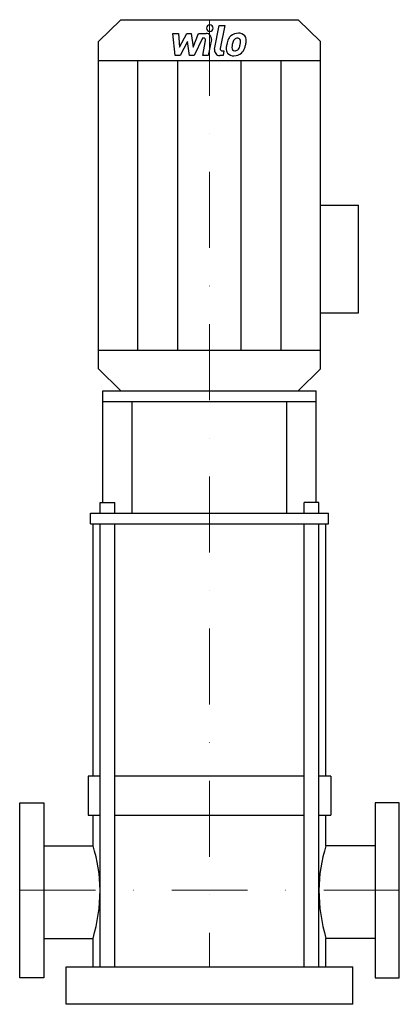
# Model space of a CAD drawing. Extents: x -125 to 125, y 0 to 647.
import ezdxf

# ---------------------------------------------------------------- set-up
doc = ezdxf.new("R2010")
doc.units = 0
doc.header["$LTSCALE"] = 100
doc.linetypes.add('DASHDOT', pattern=[1, 0.5, -0.25, 0, -0.25])
doc.layers.get('0').update_dxf_attribs({"color": 124})
doc.layers.add('CP_AXIS', color=143, linetype='DASHDOT', lineweight=18)
doc.layers.add('CP_DETAL', color=33, linetype='Continuous')

msp = doc.modelspace()

# ---------------------------------------------------------------- linework, layer by layer
for p, q in [((-73, 633.15), (-58.4, 647.5)), ((-58.4, 647.5), (58.4, 647.5)), ((73, 633.15), (58.4, 647.5)), ((-73, 417.85), (-73, 633.15)), ((73, 417.85), (73, 633.15)), ((-73, 620.74), (73, 620.74)), ((73, 525.5), (98.03, 525.5)), ((98.03, 454.69), (98.03, 525.5)), ((73, 454.69), (98.03, 454.69)), ((-73, 430.26), (73, 430.26)), ((-58.4, 403.5), (-73, 417.85)), ((58.4, 403.5), (73, 417.85)), ((-70.13, 330.09), (-70.13, 403.5)), ((-70.13, 403.5), (70.14, 403.5)), ((-58.4, 403.5), (58.4, 403.5)), ((70.14, 330.09), (70.14, 403.5)), ((-70.13, 396.4), (70.14, 396.4)), ((-50.91, 323), (-50.91, 396.4)), ((50.93, 323), (50.93, 396.4)), ((-72.07, 323), (-72.07, 330.09)), ((-72.07, 330.09), (-62.38, 330.09)), ((-62.38, 323), (-62.38, 330.09)), ((62.39, 323), (62.39, 330.09)), ((72.08, 330.09), (62.39, 330.09)), ((72.08, 323), (72.08, 330.09)), ((-78.44, 315.9), (-78.44, 323)), ((-78.44, 323), (78.44, 323)), ((78.44, 315.9), (78.44, 323)), ((-78.44, 315.9), (78.44, 315.9)), ((-76.69, 150), (-76.69, 315.9)), ((76.69, 150), (76.69, 315.9)), ((-80, 150), (-80, 124.38)), ((-72.07, 150), (-80, 150)), ((62.39, 150), (-62.38, 150)), ((80, 150), (72.08, 150)), ((80, 150), (80, 124.38)), ((-80, 124.38), (-72.07, 124.38)), ((-76.69, 104.24), (-76.69, 124.38)), ((-62.38, 124.38), (62.39, 124.38)), ((72.08, 124.38), (80, 124.38)), ((76.69, 104.24), (76.69, 124.38)), ((-109, 104.24), (-76.69, 104.24)), ((109, 104.24), (76.69, 104.24)), ((-109, 43.34), (-76.69, 43.34)), ((-76.69, 24.71), (-76.69, 43.34)), ((109, 43.34), (76.69, 43.34)), ((76.69, 24.71), (76.69, 43.34)), ((-94.28, 0), (-94.28, 24.71)), ((-94.28, 24.71), (94.28, 24.71)), ((94.28, 0), (94.28, 24.71)), ((94.28, 0), (-94.28, 0))]:
    msp.add_line(p, q)
for points in [[(-125, 17.5), (-125, 132.5), (-109, 132.5), (-109, 17.5)], [(125, 17.5), (125, 132.5), (109, 132.5), (109, 17.5)]]:
    msp.add_lwpolyline(points, close=True)
for centre, major_axis, ratio, start_param, end_param in [((-165.93, 75), (0, 94.35), 0.994776, -1.570796, -1.255666), ((165.86, 75), (0, 94.35), 0.993947, 1.255666, 1.570796), ((-165.93, 75), (0, 102.14), 0.918887, 4.397258, 4.712389), ((165.86, 75), (0, 102.14), 0.918121, 1.570796, 1.885927)]:
    msp.add_ellipse(centre, major_axis=major_axis, ratio=ratio, start_param=start_param, end_param=end_param)
at = {"layer": 'CP_AXIS'}
for p, q in [((0, 647.5), (0, 24.71)), ((-125, 75), (125, 75))]:
    msp.add_line(p, q, dxfattribs=at)
at = {"layer": 'CP_DETAL'}
for p, q in [((3.33, 628.03), (6.44, 643.78)), ((6.44, 643.78), (10.13, 643.78)), ((10.13, 643.78), (7.11, 628.53)), ((-24.18, 638.46), (-20.38, 638.46)), ((-22.62, 623.93), (-24.18, 638.46)), ((-20.38, 638.46), (-19.77, 629.48)), ((-19.77, 629.48), (-14.99, 638.46)), ((-14.99, 638.46), (-12.1, 638.46)), ((-12.1, 638.46), (-10.84, 629.48)), ((-10.84, 629.48), (-7.15, 638.46)), ((-4.69, 635.39), (-9.99, 623.93)), ((-7.15, 638.46), (-2.2, 638.46)), ((-3.82, 635.39), (-4.69, 635.39)), ((-14.51, 633.05), (-19.4, 623.93)), ((-13.22, 623.93), (-14.51, 633.05)), ((-4.48, 623.92), (-2.53, 633.86)), ((1.25, 634.37), (-0.79, 623.92)), ((-19.4, 623.93), (-22.62, 623.93)), ((-9.99, 623.93), (-13.22, 623.93)), ((-0.79, 623.92), (-4.48, 623.92)), ((8.92, 623.93), (6.77, 623.93)), ((8.4, 626.99), (9.53, 626.99)), ((9.53, 626.99), (8.92, 623.93)), ((-47.15, 430.26), (-47.15, 620.74)), ((-20.76, 430.26), (-20.76, 620.74)), ((20.76, 430.26), (20.76, 620.74)), ((47.15, 430.26), (47.15, 620.74)), ((-72.07, 24.71), (-72.07, 315.9)), ((-62.38, 24.71), (-62.38, 315.9)), ((62.39, 24.71), (62.39, 315.9)), ((72.08, 24.71), (72.08, 315.9))]:
    msp.add_line(p, q, dxfattribs=at)
for centre, major_axis, start_param, end_param in [((0.25, 641.87), (-2.19, 0), 3.141593, 9.424778), ((-3.82, 634.1), (-1.31, 0), 2.951845, 4.713019), ((-2.19, 635.02), (3.5, 0), -0.189433, 1.572711), ((24.13, 629.23), (-12.95, 0), -0.469292, -0.155785), ((18.6, 631.69), (-6.89, 0), -0.86405, -0.508507), ((18.96, 631.41), (-7.34, 0), 4.700672, 5.431436), ((19.25, 631.83), (-3.97, 0), -0.83213, -0.199935), ((18.34, 632.69), (2.71, 0), 1.548009, 2.279343), ((18.46, 632.93), (2.48, 0), 1.21063, 1.593195), ((19.38, 633.63), (5.09, 0), 0.695733, 1.636905), ((18.74, 633.71), (1.63, 0), 0.678791, 1.197692), ((18.22, 633.45), (-2.21, 0), 3.114985, 3.768742), ((19.71, 634.19), (-4.48, 0), 3.093029, 3.785927), ((8.4, 628.29), (1.31, 0), 2.949679, 4.712389), ((15.57, 628.25), (4.59, 0), 3.027151, 3.783703), ((28.53, 627.72), (-17.55, 0), -0.203622, -0.060635), ((17.06, 628.99), (-2.31, 0), -0.121044, 0.622598), ((27.48, 628.57), (12.74, 0), 2.929554, 3.086293), ((34.76, 627.5), (20.09, 0), 2.879976, 2.952863), ((16.42, 630.13), (-3.34, 0), 2.288791, 2.702053), ((9.23, 633.09), (11.12, 0), -0.409625, -0.173428), ((6.35, 633.76), (14.08, 0), -0.185422, -0.026539), ((16.25, 630.98), (7.32, 0), -0.855172, -0.278235), ((2.51, 635.22), (21.72, 0), -0.2956, -0.189184), ((9.31, 634.3), (14.87, 0), -0.213199, -0.021666), ((6.77, 627.37), (-3.5, 0), -0.191914, 1.570796), ((15.74, 628.62), (4.96, 0), 3.824323, 4.786409), ((16.6, 628.85), (1.86, 0), 3.844158, 4.795043), ((16.15, 631.16), (7.53, 0), 4.706695, 5.421673), ((16.28, 633.41), (-6.52, 0), 1.64383, 1.784252), ((16.85, 629.7), (-2.72, 0), 1.871642, 2.273785)]:
    msp.add_ellipse(centre, major_axis=major_axis, ratio=0.98284, start_param=start_param, end_param=end_param, dxfattribs=at)

doc.saveas('drawing.dxf')
